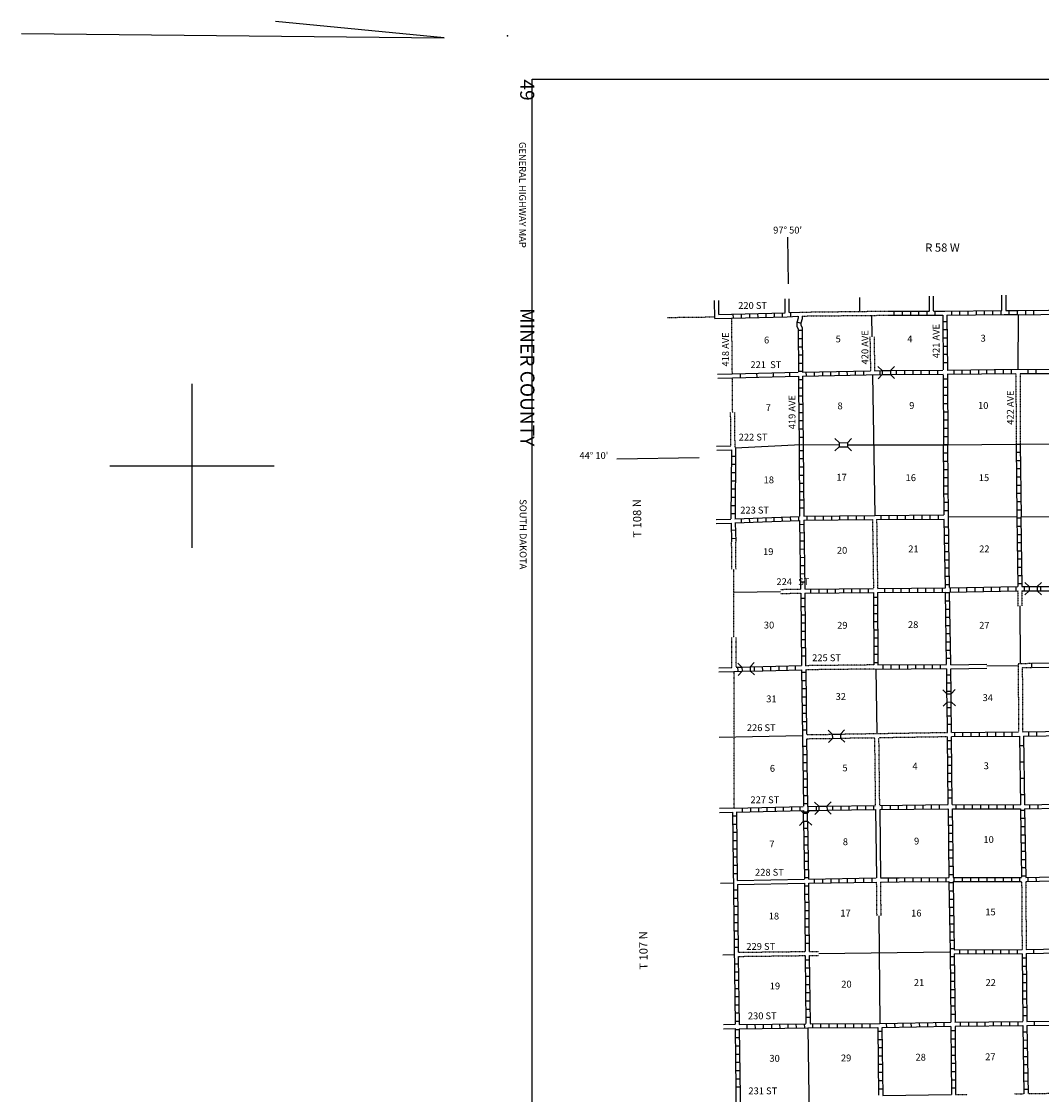
# Model space of a CAD drawing. Extents: x 1831040 to 2172499, y 15894647 to 16273036.
# Drawn here: x 1890252 to 1964760, y 16000238 to 16078615 of the extents above; entities that cross this region are included whole.
import ezdxf
from ezdxf.enums import TextEntityAlignment as Align

# ---------------------------------------------------------------- set-up
doc = ezdxf.new("R2010")
doc.units = 0
doc.header["$MEASUREMENT"] = 0
doc.linetypes.add('DGN_STYLE_3', pattern=[0.0011, 0, -0.0011])
doc.linetypes.add('DGN_STYLE_4', pattern=[0.0022, 0, -0.0011, 0, -0.0011])
for name, color, linetype in [('L1', 7, 'CONTINUOUS'), ('L10', 7, 'CONTINUOUS'), ('L11', 7, 'CONTINUOUS'), ('L13', 7, 'CONTINUOUS'), ('L14', 7, 'CONTINUOUS'), ('L18', 7, 'CONTINUOUS'), ('L2', 7, 'CONTINUOUS'), ('L23', 7, 'CONTINUOUS'), ('L26', 7, 'CONTINUOUS'), ('L30', 7, 'CONTINUOUS'), ('L4', 7, 'CONTINUOUS'), ('L50', 7, 'CONTINUOUS'), ('L54', 7, 'CONTINUOUS'), ('L8', 7, 'CONTINUOUS'), ('L9', 7, 'CONTINUOUS')]:
    doc.layers.add(name, color=color, linetype=linetype)
doc.styles.add('STYLE-CENTURYSCHOOLBOOK_70', font='CENTURYSCHOOLBOOK_702_B_L.shx')
doc.styles.add('STYLE-FONT002', font='font002.shx')

# ---------------------------------------------------------------- blocks, each defined once
blk = doc.blocks.new('CMBR')
at = {"layer": 'L18', "color": 7, "linetype": 'CONTINUOUS'}
for p, q in [((4, 301), (-304, 606)), ((4, 301), (0, 0)), ((0, 0), (597, 3)), ((4, 301), (600, 299)), ((600, 299), (597, 3)), ((597, 3), (894, -302)), ((600, 299), (895, 596)), ((0, 0), (-305, -297))]:
    blk.add_line(p, q, dxfattribs=at)
blk = doc.blocks.new('CMBR_1')
at = {"layer": 'L18', "color": 7, "linetype": 'CONTINUOUS'}
for p, q in [((-2, 296), (-304, 595)), ((0, 0), (-299, -303)), ((-2, 296), (600, 299)), ((-2, 296), (0, 0)), ((0, 0), (602, 3)), ((600, 299), (894, 597)), ((600, 299), (602, 3)), ((602, 3), (899, -306))]:
    blk.add_line(p, q, dxfattribs=at)
blk = doc.blocks.new('CMBR_3')
at = {"layer": 'L18', "color": 7, "linetype": 'CONTINUOUS'}
for p, q in [((0, 301), (-301, 597)), ((0, 0), (-301, -301)), ((0, 301), (0, 0)), ((0, 301), (602, 301)), ((0, 0), (602, 0)), ((602, 301), (898, 597)), ((602, 301), (602, 0)), ((602, 0), (898, -301))]:
    blk.add_line(p, q, dxfattribs=at)
blk = doc.blocks.new('CMBR_4')
at = {"layer": 'L18', "color": 7, "linetype": 'CONTINUOUS'}
for p, q in [((-6, 301), (-298, 596)), ((0, 0), (-295, -302)), ((-6, 301), (0, 0)), ((-6, 301), (596, 298)), ((0, 0), (602, 2)), ((596, 298), (901, 605)), ((596, 298), (602, 2)), ((602, 2), (904, -298))]:
    blk.add_line(p, q, dxfattribs=at)
blk = doc.blocks.new('CMBR_5')
at = {"layer": 'L18', "color": 7, "linetype": 'CONTINUOUS'}
for p, q in [((-6, 301), (-296, 602)), ((0, 0), (-295, -301)), ((-6, 301), (596, 302)), ((-6, 301), (0, 0)), ((0, 0), (602, 1)), ((596, 302), (902, 603)), ((596, 302), (602, 1)), ((602, 1), (903, -295))]:
    blk.add_line(p, q, dxfattribs=at)
blk = doc.blocks.new('CMBR_6')
at = {"layer": 'L18', "color": 7, "linetype": 'CONTINUOUS'}
for p, q in [((-3, 301), (-303, 599)), ((-3, 301), (599, 303)), ((-3, 301), (0, 0)), ((0, 0), (602, 2)), ((599, 303), (896, 602)), ((599, 303), (602, 2)), ((602, 2), (901, -296)), ((0, 0), (-298, -299))]:
    blk.add_line(p, q, dxfattribs=at)
blk = doc.blocks.new('CMBR_7')
at = {"layer": 'L18', "color": 7, "linetype": 'CONTINUOUS'}
for p, q in [((0, 296), (-297, 596)), ((0, 0), (-295, -307)), ((0, 296), (596, 297)), ((0, 296), (0, 0)), ((0, 0), (602, -5)), ((596, 297), (902, 598)), ((596, 297), (602, -5)), ((602, -5), (903, -300))]:
    blk.add_line(p, q, dxfattribs=at)
blk = doc.blocks.new('CROSS_4')
at = {"layer": 'L1', "color": 7, "linetype": 'CONTINUOUS'}
for p, q in [((0, -5998), (0, 5998)), ((-6003, 0), (5998, 0))]:
    blk.add_line(p, q, dxfattribs=at)
blk.add_point((0, 0), dxfattribs=at)

msp = doc.modelspace()

# ---------------------------------------------------------------- linework, layer by layer
at = {"layer": 'L10', "color": 30, "linetype": 'CONTINUOUS'}
for p, q in [((1958131, 16031335), (1960775, 16031368)), ((1952641, 16021053), (1952693, 16016069)), ((1952942, 16021043), (1952989, 16016085)), ((1942535, 16015879), (1947435, 16015974)), ((1942551, 16015578), (1947435, 16015678))]:
    msp.add_line(p, q, dxfattribs=at)
at = {"layer": 'L10', "color": 30, "linetype": 'CONTINUOUS', "flags": 128}
msp.add_lwpolyline([(1958126, 16031634), (1960772, 16031668)], dxfattribs=at)
at = {"layer": 'L11', "color": 31, "linetype": 'DGN_STYLE_3'}
for p, q in [((1947103, 16057384), (1953604, 16057462)), ((1947276, 16057098), (1953606, 16057159)), ((1952224, 16055576), (1952266, 16053108)), ((1952524, 16055581), (1952566, 16053108)), ((1962890, 16052908), (1962900, 16047748)), ((1963190, 16052908), (1963200, 16047749)), ((1942375, 16047476), (1942350, 16050045)), ((1942073, 16047627), (1942050, 16050042)), ((1952414, 16042226), (1952483, 16037210)), ((1952714, 16042226), (1952783, 16037210)), ((1942143, 16038608), (1942123, 16040611)), ((1942443, 16038608), (1942424, 16040626)), ((1945693, 16037133), (1947163, 16037160)), ((1945699, 16036833), (1947167, 16036860)), ((1963024, 16037033), (1963030, 16035920)), ((1963324, 16037036), (1963330, 16035922)), ((1942147, 16031431), (1942146, 16033624)), ((1942447, 16031449), (1942446, 16033624)), ((1952508, 16031617), (1947531, 16031559)), ((1952666, 16031318), (1947535, 16031259)), ((1963052, 16031724), (1964041, 16031737)), ((1963052, 16031724), (1963078, 16026719)), ((1963353, 16031428), (1964045, 16031437)), ((1963353, 16031428), (1963378, 16026718)), ((1947598, 16026529), (1949473, 16026550)), ((1950075, 16026566), (1952725, 16026608)), ((1952757, 16026608), (1957883, 16026687)), ((1947609, 16026228), (1949473, 16026249)), ((1950090, 16026270), (1952567, 16026302)), ((1952641, 16021375), (1952582, 16026291)), ((1952942, 16021360), (1952883, 16026275)), ((1952889, 16026312), (1957873, 16026386)), ((1952691, 16015755), (1952719, 16013287)), ((1952991, 16015759), (1953019, 16013291)), ((1963306, 16015794), (1963339, 16010836)), ((1963606, 16015794), (1963639, 16010836)), ((1942610, 16010627), (1947491, 16010686)), ((1942613, 16010327), (1947495, 16010386)), ((1947789, 16010685), (1948483, 16010694)), ((1947793, 16010385), (1948487, 16010394)), ((1958479, 16000241), (1959339, 16000252)), ((1962755, 16000292), (1963477, 16000300)), ((1963778, 16000310), (1966181, 16000338))]:
    msp.add_line(p, q, dxfattribs=at)
at = {"layer": 'L13', "color": 7, "linetype": 'CONTINUOUS'}
for p, q in [((1952347, 16057153), (1952374, 16055579)), ((1963050, 16057198), (1963040, 16053211)), ((1952412, 16052814), (1952584, 16042526)), ((1957954, 16042425), (1962959, 16042462)), ((1963256, 16042441), (1968214, 16042467)), ((1942292, 16036920), (1945696, 16036983)), ((1963180, 16035921), (1963202, 16031726)), ((1952666, 16031318), (1952730, 16026650)), ((1960774, 16031543), (1963052, 16031574)), ((1952869, 16013289), (1952957, 16005424)), ((1948485, 16010544), (1958031, 16010662)), ((1947699, 16005108), (1947819, 15994783))]:
    msp.add_line(p, q, dxfattribs=at)
at = {"layer": 'L18', "color": 7, "linetype": 'CONTINUOUS'}
for p, q in [((1947366, 16020795), (1947208, 16020953)), ((1947366, 16020795), (1947667, 16020800)), ((1947377, 16020193), (1947366, 16020795)), ((1947667, 16020800), (1947810, 16020953)), ((1947672, 16020203), (1947667, 16020800)), ((1947377, 16020193), (1947081, 16019892)), ((1947377, 16020193), (1947672, 16020203)), ((1947672, 16020203), (1947984, 16019907))]:
    msp.add_line(p, q, dxfattribs=at)
at = {"layer": 'L2', "color": 7, "linetype": 'DGN_STYLE_4'}
for p, q in [((1942176, 16052892), (1942133, 16056937)), ((1942200, 16050044), (1942176, 16052591)), ((1942296, 16033624), (1942293, 16038608)), ((1942320, 16021173), (1942297, 16031133))]:
    msp.add_line(p, q, dxfattribs=at)
at = {"layer": 'L23', "color": 7, "linetype": 'CONTINUOUS'}
for p, q in [((1927551, 15988491), (1927551, 16074403)), ((1927551, 16074403), (2167851, 16074403))]:
    msp.add_line(p, q, dxfattribs=at)
at = {"layer": 'L26', "color": 3, "linetype": 'CONTINUOUS', "flags": 128}
msp.add_lwpolyline([(1890252, 16077741), (1921136, 16077414), (1908804, 16078615)], dxfattribs=at)
at = {"layer": 'L26', "color": 3, "linetype": 'DGN_STYLE_3'}
msp.add_point((1925749, 16077562), dxfattribs=at)
at = {"layer": 'L4', "color": 2, "linetype": 'CONTINUOUS', "flags": 128}
for points in [[(1942375, 16047476), (1947197, 16047718), (1949974, 16047702)], [(1950581, 16047691), (1952498, 16047686), (1957757, 16047702), (1963047, 16047749), (1968285, 16047760), (1974415, 16047871)]]:
    msp.add_lwpolyline(points, dxfattribs=at)
at = {"layer": 'L50', "color": 7, "linetype": 'CONTINUOUS'}
for p, q in [((1946210, 16062866), (1946257, 16059450)), ((1940893, 16056910), (1940882, 16058241)), ((1941194, 16057211), (1941183, 16058241)), ((1946025, 16057359), (1946025, 16058352)), ((1946326, 16057359), (1946326, 16058352)), ((1951490, 16057459), (1951484, 16058452)), ((1956585, 16057470), (1956585, 16058542)), ((1956880, 16057470), (1956880, 16058542)), ((1961864, 16057501), (1961864, 16058626)), ((1962165, 16057501), (1962165, 16058626))]:
    msp.add_line(p, q, dxfattribs=at)
at = {"layer": 'L54', "color": 7, "linetype": 'DGN_STYLE_4'}
msp.add_line((1937440, 16056995), (1940877, 16057037), dxfattribs=at)
at = {"layer": 'L54', "color": 7, "linetype": 'CONTINUOUS'}
for p, q in [((1933744, 16046662), (1939758, 16046762)), ((1941527, 16005342), (1942376, 16005370)), ((1941537, 16005042), (1942380, 16005070))]:
    msp.add_line(p, q, dxfattribs=at)
at = {"layer": 'L54', "color": 7, "linetype": 'CONTINUOUS', "flags": 128}
for points in [[(1941194, 16057211), (1942118, 16057237)], [(1940893, 16056910), (1942118, 16056936)], [(1941094, 16052860), (1942160, 16052887)], [(1941109, 16052559), (1942176, 16052586)], [(1941025, 16047601), (1942073, 16047627)], [(1941035, 16047300), (1942102, 16047327)], [(1940993, 16042242), (1942076, 16042268)], [(1940998, 16041941), (1942081, 16041968)], [(1941194, 16031407), (1942147, 16031431)], [(1941194, 16031112), (1942276, 16031133)], [(1941210, 16026328), (1947294, 16026465)], [(1941241, 16021143), (1942320, 16021173)], [(1941226, 16020842), (1942165, 16020868)], [(1941310, 16015683), (1942250, 16015710)], [(1941484, 16010451), (1942292, 16010477)]]:
    msp.add_lwpolyline(points, dxfattribs=at)
at = {"layer": 'L8', "color": 1, "linetype": 'CONTINUOUS'}
for p, q in [((1942250, 16056942), (1942239, 16057243)), ((1942852, 16056958), (1942841, 16057259)), ((1943448, 16056968), (1943443, 16057269)), ((1944050, 16056984), (1944040, 16057285)), ((1944652, 16057000), (1944642, 16057301)), ((1945249, 16057016), (1945243, 16057317)), ((1945851, 16057037), (1945840, 16057332)), ((1946458, 16057053), (1946442, 16057354)), ((1953997, 16057158), (1953997, 16057459)), ((1954599, 16057158), (1954599, 16057459)), ((1955201, 16057158), (1955201, 16057459)), ((1955798, 16057158), (1955798, 16057459)), ((1956400, 16057158), (1956400, 16057459)), ((1957002, 16057158), (1957002, 16057459)), ((1958200, 16057169), (1958200, 16057470)), ((1958797, 16057169), (1958797, 16057470)), ((1959399, 16057174), (1959399, 16057475)), ((1960001, 16057185), (1960001, 16057486)), ((1960597, 16057185), (1960597, 16057486)), ((1961199, 16057195), (1961199, 16057491)), ((1961801, 16057200), (1961801, 16057501)), ((1962398, 16057200), (1962398, 16057501)), ((1962998, 16057200), (1962998, 16057501)), ((1963602, 16057211), (1963602, 16057512)), ((1964198, 16057216), (1964198, 16057517)), ((1946891, 16056678), (1947176, 16056577)), ((1957551, 16056709), (1957852, 16056709)), ((1946981, 16056060), (1947282, 16056060)), ((1957551, 16056108), (1957852, 16056108)), ((1946981, 16055458), (1947282, 16055458)), ((1946991, 16054861), (1947292, 16054861)), ((1957556, 16055511), (1957857, 16055511)), ((1957567, 16054909), (1957868, 16054909)), ((1946991, 16054260), (1947292, 16054260)), ((1957567, 16054312), (1957868, 16054312)), ((1947002, 16053658), (1947297, 16053658)), ((1957572, 16053710), (1957873, 16053710)), ((1960750, 16053182), (1960750, 16052887)), ((1961347, 16053182), (1961347, 16052887)), ((1961949, 16053193), (1961949, 16052892)), ((1962551, 16053203), (1962551, 16052903)), ((1963749, 16053209), (1963749, 16052908)), ((1964351, 16053203), (1964351, 16052903)), ((1947002, 16053061), (1947297, 16053061)), ((1947002, 16052459), (1947297, 16052459)), ((1947551, 16053019), (1947556, 16052718)), ((1948147, 16053024), (1948158, 16052728)), ((1948749, 16053045), (1948760, 16052744)), ((1949351, 16053050), (1949356, 16052749)), ((1949948, 16053061), (1949958, 16052760)), ((1950550, 16053077), (1950560, 16052776)), ((1951152, 16053087), (1951157, 16052786)), ((1951748, 16053103), (1951759, 16052802)), ((1952947, 16053119), (1952957, 16052818)), ((1954151, 16053124), (1954151, 16052829)), ((1954747, 16053135), (1954747, 16052834)), ((1955349, 16053135), (1955349, 16052834)), ((1955951, 16053135), (1955951, 16052834)), ((1956548, 16053135), (1956548, 16052834)), ((1957150, 16053145), (1957150, 16052844)), ((1957582, 16052512), (1957883, 16052512)), ((1958348, 16053151), (1958348, 16052850)), ((1958950, 16053161), (1958950, 16052860)), ((1959547, 16053167), (1959547, 16052871)), ((1960148, 16053177), (1960148, 16052876)), ((1947007, 16051862), (1947308, 16051862)), ((1957593, 16051910), (1957889, 16051910)), ((1947018, 16051260), (1947318, 16051260)), ((1957593, 16051308), (1957889, 16051308)), ((1947018, 16050659), (1947318, 16050659)), ((1947023, 16050062), (1947324, 16050062)), ((1957593, 16050711), (1957889, 16050711)), ((1957598, 16050109), (1957899, 16050109)), ((1947033, 16049460), (1947334, 16049460)), ((1957598, 16049507), (1957899, 16049507)), ((1947039, 16048858), (1947340, 16048858)), ((1957598, 16048911), (1957899, 16048911)), ((1947039, 16048261), (1947340, 16048261)), ((1957609, 16048309), (1957910, 16048309)), ((1957609, 16047712), (1957910, 16047712)), ((1957609, 16047702), (1957910, 16047702)), ((1962899, 16047749), (1963200, 16047749)), ((1947350, 16047258), (1947049, 16047253)), ((1957614, 16047100), (1957915, 16047100)), ((1962910, 16047153), (1963206, 16047153)), ((1942091, 16046271), (1942392, 16046271)), ((1942102, 16046867), (1942398, 16046867)), ((1947355, 16046662), (1947060, 16046662)), ((1957614, 16046503), (1957915, 16046503)), ((1962915, 16046551), (1963216, 16046551)), ((1942091, 16045669), (1942392, 16045669)), ((1947366, 16046060), (1947065, 16046060)), ((1947366, 16045458), (1947065, 16045458)), ((1957625, 16045901), (1957926, 16045901)), ((1962915, 16045954), (1963216, 16045954)), ((1962926, 16045352), (1963221, 16045352)), ((1942091, 16045067), (1942392, 16045067)), ((1947377, 16044861), (1947076, 16044861)), ((1957630, 16045299), (1957931, 16045299)), ((1957630, 16044703), (1957931, 16044703)), ((1962931, 16044750), (1963232, 16044750)), ((1942081, 16044470), (1942382, 16044470)), ((1942081, 16043868), (1942382, 16043868)), ((1947377, 16044259), (1947076, 16044259)), ((1957641, 16044101), (1957942, 16044101)), ((1962942, 16044153), (1963242, 16044153)), ((1942081, 16043266), (1942382, 16043266)), ((1947382, 16043662), (1947081, 16043662)), ((1947382, 16043061), (1947081, 16043061)), ((1957651, 16043504), (1957947, 16043504)), ((1962947, 16043552), (1963248, 16043552)), ((1942076, 16042670), (1942377, 16042670)), ((1942809, 16042300), (1942815, 16041999)), ((1943406, 16042327), (1943417, 16042026)), ((1944008, 16042353), (1944019, 16042052)), ((1944610, 16042369), (1944615, 16042068)), ((1945207, 16042395), (1945217, 16042094)), ((1945798, 16042416), (1945814, 16042121)), ((1946400, 16042443), (1946416, 16042142)), ((1947002, 16042469), (1947018, 16042168)), ((1947609, 16042474), (1947609, 16042179)), ((1948205, 16042485), (1948205, 16042184)), ((1948807, 16042496), (1948807, 16042195)), ((1949409, 16042496), (1949409, 16042195)), ((1950006, 16042501), (1950006, 16042200)), ((1950608, 16042511), (1950608, 16042210)), ((1951210, 16042511), (1951210, 16042210)), ((1951806, 16042517), (1951806, 16042216)), ((1953010, 16042527), (1953010, 16042226)), ((1953607, 16042532), (1953607, 16042237)), ((1954209, 16042543), (1954209, 16042242)), ((1954805, 16042543), (1954805, 16042242)), ((1955407, 16042554), (1955407, 16042253)), ((1956009, 16042554), (1956009, 16042253)), ((1956606, 16042559), (1956606, 16042258)), ((1957208, 16042559), (1957208, 16042258)), ((1957651, 16042902), (1957947, 16042902)), ((1962947, 16042950), (1963248, 16042950)), ((1962968, 16042351), (1963264, 16042351)), ((1942102, 16041461), (1942398, 16041476)), ((1947398, 16041862), (1947102, 16041851)), ((1957667, 16041704), (1957968, 16041704)), ((1962968, 16041751), (1963264, 16041751)), ((1942118, 16040859), (1942419, 16040875)), ((1947408, 16041260), (1947107, 16041249)), ((1947414, 16040658), (1947118, 16040653)), ((1957683, 16041102), (1957984, 16041102)), ((1962973, 16041149), (1963274, 16041149)), ((1947424, 16040061), (1947123, 16040051)), ((1957693, 16040500), (1957989, 16040500)), ((1957699, 16039903), (1958000, 16039903)), ((1962984, 16040552), (1963285, 16040552)), ((1962989, 16039951), (1963290, 16039951)), ((1947435, 16039460), (1947134, 16039449)), ((1957709, 16039301), (1958005, 16039301)), ((1963000, 16039354), (1963301, 16039354)), ((1947440, 16038858), (1947139, 16038852)), ((1957725, 16038699), (1958026, 16038699)), ((1963005, 16038752), (1963306, 16038752)), ((1947450, 16038261), (1947150, 16038250)), ((1947456, 16037659), (1947160, 16037654)), ((1957730, 16038103), (1958031, 16038103)), ((1963015, 16038150), (1963316, 16038150)), ((1963026, 16037553), (1963322, 16037553)), ((1947915, 16036867), (1947915, 16037168)), ((1948517, 16036867), (1948517, 16037168)), ((1949114, 16036878), (1949114, 16037179)), ((1949716, 16036883), (1949716, 16037184)), ((1950317, 16036883), (1950317, 16037184)), ((1950914, 16036893), (1950914, 16037194)), ((1951516, 16036904), (1951516, 16037200)), ((1952118, 16036904), (1952118, 16037200)), ((1952482, 16036909), (1952509, 16031617)), ((1952783, 16036909), (1952810, 16031619)), ((1953316, 16036920), (1953316, 16037215)), ((1953918, 16036920), (1953918, 16037215)), ((1954515, 16036920), (1954515, 16037215)), ((1955117, 16036925), (1955117, 16037226)), ((1955713, 16036925), (1955713, 16037226)), ((1956315, 16036936), (1956315, 16037237)), ((1956917, 16036936), (1956917, 16037237)), ((1957514, 16036941), (1957514, 16037242)), ((1957741, 16037501), (1958042, 16037501)), ((1957751, 16036904), (1958047, 16036904)), ((1958116, 16036941), (1958116, 16037242)), ((1958718, 16036962), (1958718, 16037258)), ((1959314, 16036967), (1959314, 16037268)), ((1959916, 16036978), (1959916, 16037279)), ((1960518, 16036983), (1960518, 16037284)), ((1961115, 16036999), (1961115, 16037300)), ((1961717, 16037010), (1961717, 16037311)), ((1962313, 16037020), (1962313, 16037316)), ((1962915, 16037025), (1962915, 16037326)), ((1963517, 16037036), (1963517, 16037337)), ((1964716, 16037036), (1964716, 16037337)), ((1947477, 16036460), (1947176, 16036460)), ((1952485, 16036567), (1952783, 16036568)), ((1952488, 16035970), (1952786, 16035972)), ((1957757, 16036302), (1958058, 16036302)), ((1947477, 16035859), (1947176, 16035859)), ((1947482, 16035262), (1947181, 16035262)), ((1952491, 16035374), (1952789, 16035375)), ((1957767, 16035700), (1958068, 16035700)), ((1947493, 16034660), (1947192, 16034660)), ((1952494, 16034777), (1952792, 16034779)), ((1957773, 16035103), (1958074, 16035103)), ((1957783, 16034502), (1958084, 16034502)), ((1947498, 16034058), (1947197, 16034058)), ((1952497, 16034180), (1952795, 16034182)), ((1952500, 16033584), (1952798, 16033585)), ((1957788, 16033900), (1958089, 16033900)), ((1947509, 16033461), (1947208, 16033461)), ((1947509, 16032859), (1947208, 16032859)), ((1952503, 16032987), (1952801, 16032989)), ((1957799, 16033303), (1958100, 16033303)), ((1947514, 16032258), (1947218, 16032258)), ((1952506, 16032391), (1952805, 16032392)), ((1957810, 16032701), (1958105, 16032701)), ((1957815, 16032099), (1958116, 16032099)), ((1942447, 16031449), (1942868, 16031460)), ((1942556, 16031450), (1942567, 16031149)), ((1943475, 16031476), (1947223, 16031566)), ((1943475, 16031170), (1947234, 16031260)), ((1943760, 16031476), (1943765, 16031175)), ((1944356, 16031492), (1944367, 16031191)), ((1944958, 16031502), (1944958, 16031202)), ((1945560, 16031518), (1945560, 16031217)), ((1946157, 16031534), (1946157, 16031233)), ((1946759, 16031545), (1946759, 16031244)), ((1952509, 16031794), (1952808, 16031796)), ((1952666, 16031318), (1957810, 16031344)), ((1952810, 16031619), (1957815, 16031645)), ((1953158, 16031619), (1953158, 16031318)), ((1953760, 16031624), (1953760, 16031328)), ((1954357, 16031624), (1954357, 16031328)), ((1954958, 16031624), (1954958, 16031328)), ((1955555, 16031634), (1955555, 16031334)), ((1956157, 16031634), (1956157, 16031334)), ((1956759, 16031634), (1956759, 16031334)), ((1957355, 16031645), (1957355, 16031344)), ((1942276, 16031143), (1942868, 16031159)), ((1947535, 16031059), (1947234, 16031059)), ((1947540, 16030462), (1947239, 16030462)), ((1957831, 16030901), (1958132, 16030901)), ((1947551, 16029860), (1947250, 16029860)), ((1957841, 16030304), (1958142, 16030304)), ((1957852, 16029702), (1958147, 16029702)), ((1947556, 16029258), (1947260, 16029258)), ((1947567, 16028662), (1947266, 16028662)), ((1957868, 16028503), (1958163, 16028503)), ((1947572, 16028060), (1947276, 16028060)), ((1947582, 16027458), (1947282, 16027458)), ((1957873, 16027901), (1958174, 16027901)), ((1947593, 16026861), (1947292, 16026861)), ((1957883, 16027300), (1958184, 16027300)), ((1958401, 16026687), (1958401, 16026386)), ((1958998, 16026692), (1958998, 16026391)), ((1959599, 16026692), (1959599, 16026391)), ((1960201, 16026703), (1960201, 16026402)), ((1960798, 16026703), (1960798, 16026402)), ((1961400, 16026708), (1961400, 16026407)), ((1961996, 16026708), (1961996, 16026407)), ((1962598, 16026708), (1962598, 16026407)), ((1963797, 16026724), (1963797, 16026428)), ((1964399, 16026735), (1964399, 16026434)), ((1957889, 16026101), (1958190, 16026101)), ((1947609, 16025657), (1947308, 16025657)), ((1947614, 16025061), (1947318, 16025061)), ((1957899, 16025499), (1958200, 16025499)), ((1947625, 16024459), (1947324, 16024459)), ((1957910, 16024902), (1958206, 16024902)), ((1957915, 16024300), (1958216, 16024300)), ((1947635, 16023862), (1947334, 16023862)), ((1957915, 16023704), (1958216, 16023704)), ((1947641, 16023260), (1947340, 16023260)), ((1947651, 16022658), (1947350, 16022658)), ((1957926, 16023102), (1958227, 16023102)), ((1947656, 16022062), (1947355, 16022062)), ((1957931, 16022500), (1958232, 16022500)), ((1957931, 16021903), (1958232, 16021903)), ((1942915, 16020884), (1942915, 16021175)), ((1943517, 16020895), (1943517, 16021191)), ((1944114, 16020911), (1944114, 16021201)), ((1944716, 16020916), (1944716, 16021217)), ((1945317, 16020937), (1945317, 16021228)), ((1945914, 16020942), (1945914, 16021243)), ((1946516, 16020958), (1946516, 16021249)), ((1947118, 16020969), (1947118, 16021270)), ((1947656, 16021460), (1947355, 16021460)), ((1947714, 16020974), (1947714, 16021275)), ((1948316, 16020985), (1948316, 16021286)), ((1949515, 16021000), (1949515, 16021301)), ((1950117, 16021011), (1950117, 16021312)), ((1950713, 16021016), (1950713, 16021317)), ((1951315, 16021027), (1951315, 16021328)), ((1951917, 16021043), (1951917, 16021344)), ((1952514, 16021053), (1952514, 16021349)), ((1953116, 16021053), (1953116, 16021349)), ((1953718, 16021059), (1953718, 16021360)), ((1954314, 16021069), (1954314, 16021370)), ((1954916, 16021074), (1954916, 16021375)), ((1955518, 16021085), (1955518, 16021386)), ((1956115, 16021095), (1956115, 16021391)), ((1956717, 16021101), (1956717, 16021402)), ((1957313, 16021111), (1957313, 16021407)), ((1958517, 16021117), (1958517, 16021418)), ((1959114, 16021111), (1959114, 16021407)), ((1959716, 16021111), (1959716, 16021407)), ((1960317, 16021111), (1960317, 16021407)), ((1960914, 16021101), (1960914, 16021402)), ((1961516, 16021101), (1961516, 16021402)), ((1962118, 16021101), (1962118, 16021402)), ((1962715, 16021095), (1962715, 16021391)), ((1963913, 16021101), (1963908, 16021402)), ((1964515, 16021117), (1964510, 16021418)), ((1942181, 16020874), (1942376, 16005370)), ((1942192, 16020594), (1942493, 16020594)), ((1942482, 16020884), (1942540, 16015868)), ((1947667, 16020858), (1947366, 16020858)), ((1957947, 16020520), (1958248, 16020520)), ((1963221, 16021016), (1963522, 16021016)), ((1963242, 16020420), (1963538, 16020420)), ((1942197, 16019992), (1942498, 16019992)), ((1947683, 16019659), (1947382, 16019659)), ((1957957, 16019918), (1958258, 16019918)), ((1963248, 16019818), (1963549, 16019818)), ((1942197, 16019395), (1942498, 16019395)), ((1942208, 16018793), (1942509, 16018793)), ((1947693, 16019057), (1947392, 16019057)), ((1957957, 16019316), (1958258, 16019316)), ((1957968, 16018719), (1958264, 16018719)), ((1963258, 16019216), (1963559, 16019216)), ((1942218, 16018191), (1942514, 16018191)), ((1947699, 16018461), (1947398, 16018461)), ((1957973, 16018118), (1958274, 16018118)), ((1963264, 16018619), (1963565, 16018619)), ((1963274, 16018017), (1963575, 16018017)), ((1942223, 16017595), (1942524, 16017595)), ((1947709, 16017859), (1947408, 16017859)), ((1947714, 16017262), (1947414, 16017262)), ((1957984, 16017516), (1958285, 16017516)), ((1963285, 16017415), (1963580, 16017415)), ((1942234, 16016993), (1942535, 16016993)), ((1942239, 16016391), (1942540, 16016391)), ((1947725, 16016660), (1947424, 16016660)), ((1957989, 16016919), (1958290, 16016919)), ((1963290, 16016819), (1963591, 16016819)), ((1942551, 16015578), (1942610, 16010627)), ((1947730, 16016058), (1947435, 16016058)), ((1948184, 16015683), (1948184, 16015984)), ((1948781, 16015694), (1948781, 16015995)), ((1949383, 16015699), (1949383, 16016000)), ((1949985, 16015720), (1949985, 16016016)), ((1950581, 16015726), (1950581, 16016027)), ((1951183, 16015736), (1951183, 16016032)), ((1951785, 16015742), (1951785, 16016042)), ((1952382, 16015752), (1952382, 16016053)), ((1953580, 16015768), (1953580, 16016069)), ((1954182, 16015778), (1954182, 16016074)), ((1954784, 16015778), (1954784, 16016074)), ((1955381, 16015784), (1955381, 16016085)), ((1955983, 16015784), (1955983, 16016085)), ((1956585, 16015784), (1956585, 16016085)), ((1957181, 16015784), (1957181, 16016085)), ((1957783, 16015794), (1957783, 16016095)), ((1957989, 16016317), (1958290, 16016317)), ((1958000, 16015720), (1958301, 16015720)), ((1958385, 16015794), (1958385, 16016095)), ((1958982, 16015794), (1958982, 16016095)), ((1959584, 16015794), (1959584, 16016095)), ((1960180, 16015794), (1960180, 16016095)), ((1960782, 16015794), (1960782, 16016095)), ((1961384, 16015794), (1961384, 16016095)), ((1961981, 16015794), (1961981, 16016095)), ((1962583, 16015794), (1962583, 16016095)), ((1963184, 16015794), (1963184, 16016095)), ((1963301, 16016217), (1963602, 16016217)), ((1963781, 16015800), (1963776, 16016101)), ((1964383, 16015810), (1964372, 16016111)), ((1942260, 16015192), (1942556, 16015192)), ((1947730, 16015462), (1947435, 16015462)), ((1947741, 16014860), (1947440, 16014860)), ((1958015, 16015118), (1958316, 16015118)), ((1942260, 16014590), (1942556, 16014590)), ((1942266, 16013994), (1942567, 16013994)), ((1947751, 16014258), (1947450, 16014258)), ((1958026, 16014517), (1958322, 16014517)), ((1942276, 16013392), (1942577, 16013392)), ((1947757, 16013661), (1947456, 16013661)), ((1958031, 16013920), (1958332, 16013920)), ((1958042, 16013318), (1958343, 16013318)), ((1942282, 16012795), (1942582, 16012795)), ((1947767, 16013059), (1947466, 16013059)), ((1947767, 16012457), (1947466, 16012457)), ((1958047, 16012716), (1958348, 16012716)), ((1942292, 16012193), (1942593, 16012193)), ((1947773, 16011861), (1947477, 16011861)), ((1958058, 16012119), (1958359, 16012119)), ((1942297, 16011591), (1942598, 16011591)), ((1942308, 16010995), (1942609, 16010995)), ((1947783, 16011259), (1947482, 16011259)), ((1958068, 16011517), (1958364, 16011517)), ((1958084, 16010916), (1958385, 16010916)), ((1942613, 16010327), (1942672, 16005345)), ((1958084, 16010319), (1958385, 16010319)), ((1958765, 16010810), (1958765, 16010509)), ((1959367, 16010815), (1959367, 16010520)), ((1959964, 16010815), (1959964, 16010520)), ((1960566, 16010815), (1960566, 16010520)), ((1961168, 16010826), (1961168, 16010525)), ((1961764, 16010826), (1961764, 16010525)), ((1962366, 16010826), (1962366, 16010525)), ((1962968, 16010836), (1962968, 16010535)), ((1963348, 16010219), (1963649, 16010219)), ((1964166, 16010852), (1964172, 16010551)), ((1942324, 16009791), (1942625, 16009791)), ((1947799, 16010060), (1947498, 16010060)), ((1947799, 16009458), (1947498, 16009458)), ((1958089, 16009717), (1958390, 16009717)), ((1963348, 16009617), (1963649, 16009617)), ((1942324, 16009194), (1942625, 16009194)), ((1942334, 16008592), (1942635, 16008592)), ((1947810, 16008862), (1947509, 16008862)), ((1958100, 16009120), (1958401, 16009120)), ((1958105, 16008518), (1958406, 16008518)), ((1963359, 16009020), (1963660, 16009020)), ((1942340, 16007990), (1942641, 16007990)), ((1947815, 16008260), (1947514, 16008260)), ((1958116, 16007916), (1958417, 16007916)), ((1963364, 16008418), (1963665, 16008418)), ((1963364, 16007816), (1963665, 16007816)), ((1942350, 16007394), (1942651, 16007394)), ((1947825, 16007658), (1947524, 16007658)), ((1947831, 16007061), (1947535, 16007061)), ((1958116, 16007320), (1958417, 16007320)), ((1963375, 16007220), (1963675, 16007220)), ((1942355, 16006792), (1942656, 16006792)), ((1942366, 16006195), (1942667, 16006195)), ((1947831, 16006459), (1947535, 16006459)), ((1958126, 16006718), (1958422, 16006718)), ((1963380, 16006618), (1963681, 16006618)), ((1942377, 16005593), (1942672, 16005593)), ((1945027, 16005377), (1945032, 16005076)), ((1945624, 16005382), (1945634, 16005086)), ((1946226, 16005393), (1946231, 16005092)), ((1946822, 16005403), (1946833, 16005102)), ((1947424, 16005408), (1947435, 16005108)), ((1947841, 16005857), (1947540, 16005857)), ((1948026, 16005408), (1948026, 16005108)), ((1948623, 16005408), (1948623, 16005108)), ((1949225, 16005419), (1949225, 16005118)), ((1949826, 16005419), (1949826, 16005118)), ((1950423, 16005419), (1950423, 16005118)), ((1951025, 16005419), (1951025, 16005118)), ((1951627, 16005419), (1951627, 16005118)), ((1952223, 16005424), (1952223, 16005129)), ((1953422, 16005435), (1953433, 16005134)), ((1954024, 16005440), (1954034, 16005144)), ((1954626, 16005461), (1954631, 16005160)), ((1955222, 16005467), (1955233, 16005166)), ((1955824, 16005477), (1955835, 16005176)), ((1956426, 16005493), (1956432, 16005192)), ((1957023, 16005504), (1957033, 16005203)), ((1957625, 16005519), (1957630, 16005218)), ((1958132, 16006116), (1958433, 16006116)), ((1958823, 16005535), (1958823, 16005234)), ((1959425, 16005535), (1959425, 16005234)), ((1960022, 16005540), (1960022, 16005245)), ((1960624, 16005551), (1960624, 16005250)), ((1961226, 16005551), (1961226, 16005250)), ((1961822, 16005562), (1961822, 16005261)), ((1962424, 16005567), (1962424, 16005266)), ((1963026, 16005567), (1963026, 16005266)), ((1963380, 16006016), (1963681, 16006016)), ((1964225, 16005583), (1964225, 16005287)), ((1942380, 16005070), (1942509, 15994719)), ((1942382, 16004991), (1942683, 16004991)), ((1942683, 16005044), (1942873, 15989151)), ((1943227, 16005350), (1943232, 16005049)), ((1943823, 16005361), (1943834, 16005060)), ((1944425, 16005366), (1944430, 16005065)), ((1953105, 16004844), (1952810, 16004844)), ((1958142, 16004917), (1958443, 16004917)), ((1963401, 16004817), (1963697, 16004828)), ((1942392, 16004395), (1942693, 16004395)), ((1953116, 16004242), (1952815, 16004242)), ((1958147, 16004315), (1958448, 16004315)), ((1963417, 16004215), (1963707, 16004226)), ((1942392, 16003793), (1942693, 16003793)), ((1942398, 16003191), (1942699, 16003191)), ((1953126, 16003645), (1952825, 16003645)), ((1953132, 16003043), (1952831, 16003043)), ((1958158, 16003719), (1958459, 16003719)), ((1958158, 16003117), (1958459, 16003117)), ((1963422, 16003619), (1963723, 16003624)), ((1963433, 16003017), (1963734, 16003027)), ((1942408, 16002594), (1942709, 16002594)), ((1953132, 16002441), (1952831, 16002441)), ((1958163, 16002520), (1958464, 16002520)), ((1963443, 16002420), (1963739, 16002425)), ((1942419, 16001992), (1942714, 16001992)), ((1953142, 16001844), (1952841, 16001844)), ((1958163, 16001918), (1958464, 16001918)), ((1963448, 16001818), (1963749, 16001829)), ((1942424, 16001390), (1942725, 16001390)), ((1942435, 16000794), (1942730, 16000794)), ((1953147, 16001242), (1952852, 16001242)), ((1958174, 16001316), (1958475, 16001316)), ((1958174, 16000720), (1958475, 16000720)), ((1963464, 16001216), (1963765, 16001227)), ((1953147, 16000641), (1952852, 16000641)), ((1963475, 16000619), (1963776, 16000625))]:
    msp.add_line(p, q, dxfattribs=at)
at = {"layer": 'L8', "color": 1, "linetype": 'CONTINUOUS', "flags": 128}
for points in [[(1942134, 16057237), (1946025, 16057343)], [(1946326, 16057354), (1947103, 16057384)], [(1953604, 16057459), (1956574, 16057459)], [(1953606, 16057158), (1957551, 16057158)], [(1956880, 16057459), (1957693, 16057459), (1961859, 16057501)], [(1957540, 16057169), (1957582, 16053167)], [(1957831, 16057158), (1962023, 16057200), (1963050, 16057200)], [(1957841, 16057158), (1957883, 16053145)], [(1962155, 16057501), (1963047, 16057501), (1967493, 16057560)], [(1963050, 16057198), (1967989, 16057269)], [(1942118, 16056936), (1946189, 16057042), (1946965, 16057079)], [(1946975, 16057084), (1946981, 16056936), (1946875, 16056620), (1946875, 16056345), (1946981, 16056171), (1947002, 16053019)], [(1947276, 16057098), (1947282, 16056884), (1947176, 16056567), (1947176, 16056424), (1947282, 16056250), (1947297, 16053008)], [(1957873, 16053145), (1963040, 16053211)], [(1963040, 16053209), (1968047, 16053193)], [(1947002, 16052718), (1947007, 16051825), (1947049, 16047718)], [(1947292, 16053008), (1952266, 16053108)], [(1947292, 16052712), (1953126, 16052829)], [(1947297, 16052718), (1947308, 16051825), (1947350, 16047718)], [(1952566, 16053108), (1953126, 16053119)], [(1953723, 16053124), (1957540, 16053145)], [(1953723, 16052829), (1957567, 16052844)], [(1957582, 16052802), (1957609, 16047702)], [(1957873, 16052844), (1962890, 16052908)], [(1957883, 16052829), (1957910, 16047702)], [(1963190, 16052908), (1968047, 16052892)], [(1947049, 16047718), (1947091, 16042474)], [(1947350, 16047718), (1947392, 16042474)], [(1957656, 16042569), (1957609, 16047702)], [(1957959, 16042425), (1957910, 16047702)], [(1962899, 16047749), (1962959, 16042462)], [(1963200, 16047749), (1963260, 16042441)], [(1942102, 16047327), (1942076, 16042279)], [(1942398, 16047469), (1942377, 16042300)], [(1942355, 16042284), (1947076, 16042469)], [(1947398, 16042474), (1952584, 16042529)], [(1947398, 16042179), (1952414, 16042226)], [(1952584, 16042526), (1957630, 16042569)], [(1952714, 16042226), (1957641, 16042268)], [(1957751, 16037258), (1957656, 16042226)], [(1958047, 16037268), (1957954, 16042425)], [(1962955, 16042462), (1963026, 16037337)], [(1963256, 16042441), (1963322, 16037337)], [(1942081, 16041968), (1942123, 16040611)], [(1942366, 16041983), (1947081, 16042168)], [(1942377, 16041999), (1942424, 16040626)], [(1947091, 16042158), (1947163, 16037160)], [(1947392, 16042184), (1947466, 16037168)], [(1947167, 16036860), (1947223, 16031566)], [(1947466, 16036862), (1952482, 16036909)], [(1947466, 16036862), (1947525, 16031559)], [(1947477, 16037157), (1952483, 16037210)], [(1952783, 16037210), (1957751, 16037242)], [(1952783, 16036909), (1957741, 16036941)], [(1957825, 16031666), (1957825, 16031719), (1957751, 16036941)], [(1958042, 16037242), (1963026, 16037337)], [(1958042, 16036941), (1963024, 16037033)], [(1958126, 16031634), (1958126, 16031719), (1958047, 16036941)], [(1963322, 16037337), (1963850, 16037337)], [(1963324, 16037036), (1963839, 16037036)], [(1964452, 16037337), (1968285, 16037337)], [(1964457, 16037036), (1968285, 16037036)], [(1947234, 16031260), (1947299, 16026465)], [(1947535, 16031259), (1947598, 16026560)], [(1957852, 16029512), (1957831, 16031334)], [(1958147, 16029517), (1958131, 16031335)], [(1957889, 16026692), (1957857, 16028899)], [(1958190, 16026687), (1958158, 16028910)], [(1958200, 16026687), (1963078, 16026719)], [(1963378, 16026718), (1968417, 16026793)], [(1947294, 16026465), (1947366, 16021291)], [(1947598, 16026217), (1947667, 16021286)], [(1957942, 16021449), (1957889, 16026376)], [(1958190, 16026386), (1963142, 16026418)], [(1958242, 16021428), (1958190, 16026376)], [(1963443, 16026418), (1968443, 16026492)], [(1942320, 16021166), (1947355, 16021275)], [(1947667, 16021275), (1948475, 16021291)], [(1949093, 16021301), (1952641, 16021349)], [(1949093, 16021000), (1952651, 16021053)], [(1952942, 16021349), (1957931, 16021418)], [(1952942, 16021053), (1957915, 16021117)], [(1957942, 16021117), (1958000, 16016101)], [(1958242, 16021418), (1963216, 16021391)], [(1958242, 16021117), (1958301, 16016101)], [(1958258, 16021117), (1963216, 16021095)], [(1963221, 16021111), (1963306, 16016111)], [(1963522, 16021095), (1968522, 16021191)], [(1963522, 16021111), (1963607, 16016085)], [(1963533, 16021391), (1968533, 16021491)], [(1942482, 16020868), (1947366, 16020974)], [(1947366, 16020985), (1947377, 16020795)], [(1947667, 16020974), (1948491, 16020995)], [(1947667, 16020974), (1947667, 16020800)], [(1947377, 16020193), (1947435, 16015984)], [(1947672, 16020203), (1947730, 16015984)], [(1947435, 16015668), (1947491, 16010686)], [(1947730, 16015974), (1952672, 16016058)], [(1947730, 16015668), (1947789, 16010685)], [(1947751, 16015678), (1952691, 16015755)], [(1952991, 16015759), (1954357, 16015778), (1958000, 16015794)], [(1953000, 16016058), (1954357, 16016074), (1958000, 16016095)], [(1958000, 16015800), (1958084, 16010662), (1958142, 16005535)], [(1958301, 16016095), (1963306, 16016095)], [(1958301, 16015794), (1958385, 16010815)], [(1958301, 16015794), (1963306, 16015794)], [(1963606, 16015794), (1968596, 16015910)], [(1963607, 16016095), (1968607, 16016211)], [(1963607, 16015794), (1963617, 16015794)], [(1963607, 16015784), (1963607, 16015778)], [(1963639, 16010836), (1968697, 16010937)], [(1947495, 16010386), (1947551, 16005419)], [(1947793, 16010385), (1947852, 16005419)], [(1958385, 16010504), (1958443, 16005535)], [(1958390, 16010810), (1963339, 16010836)], [(1958390, 16010509), (1963343, 16010535)], [(1963343, 16010525), (1963390, 16005599)], [(1963638, 16010842), (1963638, 16010836)], [(1963638, 16010535), (1968697, 16010636)], [(1963638, 16010535), (1963691, 16005583)], [(1942672, 16005345), (1947551, 16005408)], [(1947852, 16005408), (1952957, 16005424), (1958142, 16005525)], [(1958433, 16005525), (1963390, 16005577)], [(1963691, 16005577), (1968691, 16005651)], [(1942683, 16005044), (1947699, 16005108), (1952810, 16005129)], [(1952810, 16005129), (1952857, 16000186)], [(1953105, 16005129), (1953158, 16000165)], [(1953126, 16005129), (1958126, 16005224)], [(1958142, 16005208), (1958185, 16000245)], [(1958443, 16005224), (1963390, 16005276)], [(1958443, 16005218), (1958479, 16000241)], [(1963390, 16005276), (1963477, 16000300)], [(1963691, 16005276), (1968691, 16005350)], [(1963691, 16005276), (1963778, 16000310)], [(1953158, 16000165), (1958185, 16000245)]]:
    msp.add_lwpolyline(points, dxfattribs=at)
at = {"layer": 'L9', "color": 6, "linetype": 'CONTINUOUS'}
for p, q in [((1942751, 16052903), (1942757, 16052602)), ((1943950, 16052934), (1943960, 16052633)), ((1945148, 16052961), (1945159, 16052660)), ((1946347, 16052992), (1946358, 16052691)), ((1964041, 16031737), (1968376, 16031795)), ((1964045, 16031438), (1964041, 16031736)), ((1964045, 16031437), (1968378, 16031495)), ((1963453, 16025705), (1963154, 16025701)), ((1963471, 16024512), (1963173, 16024507)), ((1963490, 16023319), (1963192, 16023314)), ((1963509, 16022126), (1963211, 16022121))]:
    msp.add_line(p, q, dxfattribs=at)
at = {"layer": 'L9', "color": 6, "linetype": 'CONTINUOUS', "flags": 128}
for points in [[(1942160, 16052887), (1946991, 16053008)], [(1942176, 16052586), (1947002, 16052712)], [(1963142, 16026418), (1963221, 16021402)], [(1963443, 16026418), (1963522, 16021391)]]:
    msp.add_lwpolyline(points, dxfattribs=at)

# ---------------------------------------------------------------- block references
at = {"layer": 'L1', "color": 7, "linetype": 'CONTINUOUS', "xscale": 1.000000000173473, "yscale": 1.000000000173473, "zscale": 1.000000000173473, "rotation": 0.001067218870610318}
msp.add_blockref('CROSS_4', (1902720, 16046160), dxfattribs=at)
at = {"layer": 'L18', "color": 7, "linetype": 'CONTINUOUS'}
for name, p, xscale, yscale, zscale, rotation in [('CMBR', (1953126, 16052818), 1.000000172193559, 1.000000172193559, 1.000000172193559, 0.7217257231339715), ('CMBR_1', (1949974, 16047554), 0.9999980444376695, 0.9999980444376695, 0.9999980444376695, 359.6691596646206), ('CMBR_3', (1963850, 16037036), 1.000000000173473, 1.000000000173473, 1.000000000173473, 0.001067218870610318), ('CMBR_6', (1942883, 16031159), 0.9999977987994801, 0.9999977987994801, 0.9999977987994801, 1.349092278882494), ('CMBR_4', (1958158, 16028910), 0.9999992794473705, 0.9999992794473705, 0.9999992794473705, 90.81725115097771), ('CMBR_5', (1949483, 16026249), 0.9999991896750569, 0.9999991896750569, 0.9999991896750569, 0.9549390687634874), ('CMBR_7', (1948491, 16020995), 0.999998162074228, 0.999998162074228, 0.999998162074228, 0.9351937785406222)]:
    msp.add_blockref(name, p, dxfattribs=dict(at, xscale=xscale, yscale=yscale, zscale=zscale, rotation=rotation))

# ---------------------------------------------------------------- texts
at = {"layer": 'L14', "color": 1, "linetype": 'CONTINUOUS', "style": 'STYLE-FONT002'}
for s, rotation, p in [('6', 0.47678, (1944679, 16055097)), ('5', 0.47678, (1949908, 16055176)), ('4', 0.47678, (1955145, 16055176)), ('3', 0.47678, (1960499, 16055229)), ('7', 0.47678, (1944808, 16050155)), ('8', 0.47678, (1950045, 16050287)), ('9', 0.47678, (1955285, 16050313)), ('10', 0.47678, (1960501, 16050315)), ('18', 359.99997, (1944838, 16044884)), ('17', 359.99997, (1950154, 16045074)), ('16', 359.99997, (1955210, 16045042)), ('15', 359.99997, (1960556, 16045042)), ('19', 359.99997, (1944797, 16039641)), ('20', 359.99997, (1950188, 16039736)), ('21', 359.99997, (1955404, 16039841)), ('22', 359.99997, (1960583, 16039841)), ('30', 359.99997, (1944855, 16034276)), ('29', 359.99997, (1950210, 16034260)), ('28', 359.99997, (1955383, 16034308)), ('27', 359.99997, (1960583, 16034260)), ('31', 359.99997, (1945029, 16028885)), ('32', 359.99997, (1950097, 16029060)), ('34', 359.99997, (1960831, 16028975)), ('6', 359.99997, (1945103, 16023811)), ('5', 359.99997, (1950406, 16023843)), ('4', 359.99997, (1955522, 16023975)), ('3', 359.99997, (1960723, 16024001)), ('7', 359.99997, (1945068, 16018283)), ('8', 359.99997, (1950433, 16018452)), ('9', 359.99997, (1955635, 16018500)), ('10', 359.99997, (1960894, 16018610)), ('18', 359.99997, (1945212, 16013024)), ('17', 359.99997, (1950440, 16013241)), ('16', 359.99997, (1955612, 16013241)), ('15', 359.99997, (1961031, 16013325)), ('20', 359.99997, (1950510, 16008050)), ('21', 359.99997, (1955811, 16008166)), ('22', 359.99997, (1961048, 16008166)), ('19', 359.99997, (1945288, 16007918)), ('30', 359.99997, (1945262, 16002633)), ('29', 359.99997, (1950485, 16002659)), ('28', 359.99997, (1955932, 16002717)), ('27', 359.99997, (1961022, 16002744))]:
    msp.add_text(s, height=500, rotation=rotation, dxfattribs=at).set_placement(p, align=Align.CENTER)
at = {"layer": 'L23', "color": 7, "linetype": 'DGN_STYLE_3'}
for s, height, style, p in [('49', 1024, 'STYLE-CENTURYSCHOOLBOOK_70', (1926681, 16073604)), ('GENERAL HIGHWAY MAP', 499.98, 'STYLE-FONT002', (1926602, 16065948)), ('MINER COUNTY', 1024.03, 'STYLE-CENTURYSCHOOLBOOK_70', (1926699, 16052633)), ('SOUTH DAKOTA', 499.98, 'STYLE-FONT002', (1926644, 16041159))]:
    msp.add_text(s, height=height, rotation=270.00003, dxfattribs=dict(at, style=style)).set_placement(p, align=Align.CENTER)
at = {"layer": 'L30', "color": 7, "linetype": 'DGN_STYLE_3', "style": 'STYLE-FONT002'}
for s, rotation, p in [('220 ST', 359.99997, (1942604, 16057621)), ('421 AVE', 90.00003, (1957309, 16054023)), ('418 AVE', 90.00003, (1941928, 16053411)), ('420 AVE', 90.00003, (1952110, 16053565)), ('221  ST', 359.99997, (1943498, 16053297)), ('422 AVE', 90.00003, (1962729, 16049161)), ('419 AVE', 90.00003, (1946786, 16048826)), ('222 ST', 359.99997, (1942641, 16048004)), ('223 ST', 359.99997, (1942753, 16042673)), ('224   ST', 359.99997, (1945397, 16037443)), ('225 ST', 359.99997, (1948005, 16031889)), ('226 ST', 359.99997, (1943237, 16026782)), ('227 ST', 359.99997, (1943498, 16021515)), ('228 ST', 359.99997, (1943833, 16016222)), ('229 ST', 359.99997, (1943200, 16010806)), ('230 ST', 359.99997, (1943311, 16005736)), ('231 ST', 359.99997, (1943349, 16000256))]:
    msp.add_text(s, height=500, rotation=rotation, dxfattribs=at).set_placement(p)
at = {"layer": 'L50', "color": 7, "linetype": 'CONTINUOUS', "style": 'STYLE-FONT002'}
for s, height, p in [("97° 50'", 500, (1946214, 16063125)), ('R 58 W', 600, (1957527, 16061799))]:
    msp.add_text(s, height=height, rotation=359.99997, dxfattribs=at).set_placement(p, align=Align.CENTER)
at = {"layer": 'L54', "color": 7, "linetype": 'CONTINUOUS', "style": 'STYLE-FONT002'}
msp.add_text("44° 10'", height=500, rotation=359.99997, dxfattribs=at).set_placement((1933117, 16046658), align=Align.RIGHT)
for s, p in [('T 108 N', (1935521, 16042324)), ('T 107 N', (1935981, 16010765))]:
    msp.add_text(s, height=600, rotation=90.8814, dxfattribs=at).set_placement(p, align=Align.CENTER)

doc.saveas('drawing.dxf')
